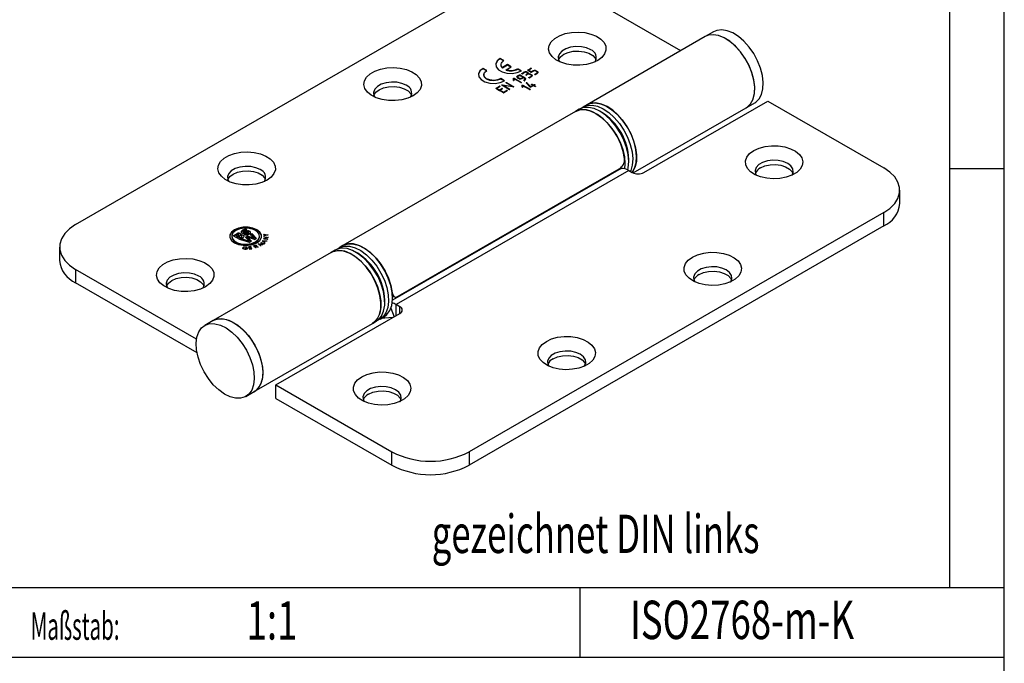
# Model space of a CAD drawing. Extents: x 5 to 415, y 5 to 292.
# Drawn here: x 325 to 415, y 53 to 112 of the extents above; entities that cross this region are included whole.
import ezdxf
from ezdxf.enums import TextEntityAlignment as Align

# ---------------------------------------------------------------- set-up
doc = ezdxf.new("R2010")
doc.units = 0
doc.layers.get('0').update_dxf_attribs({"linetype": 'CONTINUOUS'})

# ---------------------------------------------------------------- blocks, each defined once
blk = doc.blocks.new('SW_NOTE_0')
at = {"color": 0, "linetype": 'CONTINUOUS'}
for s, height, width, p in [('1:1', 3.5, 0.7, (19.705, -0.289)), ('Maßstab:      ', 2.5, 0.55, (0, 0))]:
    blk.add_text(s, height=height, dxfattribs=dict(at, width=width)).set_placement(p, align=Align.BOTTOM_LEFT)

msp = doc.modelspace()

# ---------------------------------------------------------------- linework, layer by layer
at = {"color": 7, "linetype": 'CONTINUOUS'}
for p, q in [((415, 60.25), (415, 292)), ((410, 287), (410, 60.25)), ((330.248, 93.382), (368.078, 115.221)), ((385.47, 109.263), (375.149, 115.221)), ((387.699, 110.55), (376.916, 104.325)), ((388.472, 110.996), (387.699, 110.55)), ((369.333, 108.357), (368.994, 108.553)), ((368.994, 108.512), (368.994, 108.553)), ((369.299, 108.336), (368.994, 108.512)), ((369.066, 107.987), (369.066, 107.947)), ((369.658, 107.99), (369.193, 107.722)), ((369.658, 107.949), (369.193, 107.681)), ((369.997, 107.794), (369.658, 107.99)), ((369.658, 107.949), (369.658, 107.99)), ((369.962, 107.774), (369.658, 107.949)), ((367.768, 107.453), (367.429, 107.649)), ((367.429, 107.608), (367.429, 107.649)), ((367.733, 107.433), (367.429, 107.608)), ((367.487, 107.076), (367.487, 107.035)), ((369.193, 107.681), (369.193, 107.722)), ((369.539, 107.53), (369.997, 107.794)), ((369.539, 107.489), (369.539, 107.53)), ((370.547, 106.895), (370.547, 106.936)), ((370.597, 106.935), (370.597, 106.976)), ((370.947, 107.425), (370.607, 107.621)), ((370.607, 107.58), (370.607, 107.621)), ((370.911, 107.405), (370.607, 107.58)), ((370.849, 106.975), (370.849, 107.016)), ((371.088, 106.846), (370.907, 106.95)), ((370.95, 106.981), (371.173, 106.853)), ((370.95, 106.94), (370.95, 106.981)), ((370.95, 106.94), (371.173, 106.812)), ((370.971, 107.192), (371.149, 107.294)), ((370.971, 107.173), (370.971, 107.192)), ((370.99, 107.162), (371.149, 107.253)), ((371.187, 107.261), (371.019, 107.164)), ((371.149, 107.253), (371.149, 107.294)), ((371.335, 107.06), (371.339, 107.066)), ((371.335, 107.052), (371.335, 107.06)), ((371.339, 107.066), (371.406, 107.104)), ((371.339, 107.047), (371.339, 107.066)), ((371.362, 107.039), (371.406, 107.064)), ((371.403, 107.279), (371.403, 107.32)), ((371.406, 107.064), (371.406, 107.104)), ((371.457, 107.083), (371.411, 107.057)), ((371.474, 107.127), (371.474, 107.168)), ((371.477, 107.252), (371.477, 107.292)), ((371.481, 107.151), (371.481, 107.202)), ((371.502, 107.497), (371.503, 107.499)), ((371.502, 107.479), (371.502, 107.497)), ((371.808, 107.303), (371.502, 107.479)), ((371.503, 107.499), (371.783, 107.66)), ((371.503, 107.479), (371.503, 107.499)), ((371.52, 107.468), (371.783, 107.619)), ((371.529, 107.112), (371.529, 107.152)), ((371.822, 107.628), (371.582, 107.489)), ((371.582, 107.489), (371.824, 107.349)), ((371.582, 107.448), (371.582, 107.489)), ((371.582, 107.448), (371.824, 107.308)), ((371.78, 107.062), (371.706, 107.104)), ((371.766, 107.125), (371.788, 107.113)), ((371.766, 107.084), (371.766, 107.125)), ((371.766, 107.084), (371.788, 107.072)), ((371.783, 107.619), (371.783, 107.66)), ((371.788, 107.072), (371.788, 107.113)), ((371.811, 107.099), (371.833, 107.087)), ((371.811, 107.059), (371.811, 107.099)), ((371.811, 107.059), (371.833, 107.046)), ((371.818, 107.625), (371.818, 107.657)), ((371.824, 107.349), (371.968, 107.432)), ((371.824, 107.308), (371.968, 107.391)), ((371.824, 107.308), (371.824, 107.349)), ((371.833, 107.046), (371.833, 107.087)), ((371.839, 106.94), (371.839, 106.991)), ((372.006, 107.398), (371.841, 107.303)), ((371.891, 106.997), (371.891, 107.037)), ((371.968, 107.391), (371.968, 107.432)), ((372.148, 107.118), (372.151, 107.124)), ((372.148, 107.114), (372.148, 107.118)), ((372.151, 107.124), (372.325, 107.225)), ((372.151, 107.107), (372.151, 107.124)), ((372.171, 107.095), (372.325, 107.184)), ((372.361, 107.178), (372.198, 107.095)), ((372.221, 107.414), (372.221, 107.455)), ((372.309, 107.378), (372.309, 107.419)), ((372.325, 107.184), (372.325, 107.225)), ((372.341, 107.358), (372.341, 107.399)), ((372.366, 107.247), (372.366, 107.299)), ((372.368, 107.337), (372.368, 107.378)), ((372.386, 107.332), (372.386, 107.373)), ((369.382, 106.522), (369.042, 106.718)), ((369.042, 106.677), (369.042, 106.718)), ((369.346, 106.501), (369.042, 106.677)), ((369.821, 105.732), (369.148, 106.12)), ((369.149, 106.12), (369.149, 106.139)), ((369.154, 106.117), (369.154, 106.143)), ((369.17, 106.107), (369.174, 106.108)), ((369.174, 106.108), (369.174, 106.149)), ((369.212, 106.143), (370.103, 106.006)), ((369.212, 106.102), (369.212, 106.143)), ((369.212, 106.102), (369.289, 106.091)), ((369.289, 106.095), (369.871, 105.759)), ((370.133, 105.962), (369.289, 106.095)), ((369.289, 106.054), (369.289, 106.095)), ((369.289, 106.054), (369.849, 105.731)), ((370.103, 106.006), (369.525, 106.339)), ((369.533, 106.335), (369.533, 106.362)), ((369.547, 106.326), (369.552, 106.328)), ((369.552, 106.328), (369.552, 106.369)), ((369.574, 106.366), (370.247, 105.978)), ((369.574, 106.325), (369.574, 106.366)), ((369.574, 106.325), (370.225, 105.95)), ((370.201, 106.569), (370.213, 106.749)), ((370.203, 106.565), (370.213, 106.708)), ((370.213, 106.708), (370.213, 106.749)), ((370.222, 106.719), (370.222, 106.76)), ((370.23, 106.722), (370.23, 106.763)), ((370.253, 106.765), (370.263, 106.763)), ((370.253, 106.724), (370.253, 106.765)), ((370.253, 106.724), (370.263, 106.722)), ((370.263, 106.763), (370.936, 106.374)), ((370.263, 106.722), (370.263, 106.763)), ((370.263, 106.722), (370.915, 106.346)), ((370.273, 106.701), (370.266, 106.569)), ((370.887, 106.347), (370.273, 106.701)), ((370.571, 106.783), (370.571, 106.786)), ((370.616, 106.76), (370.584, 106.779)), ((370.589, 106.874), (370.589, 106.823)), ((370.622, 106.813), (370.696, 106.77)), ((370.622, 106.772), (370.622, 106.813)), ((370.622, 106.772), (370.696, 106.729)), ((370.696, 106.729), (370.696, 106.77)), ((370.771, 106.701), (370.771, 106.741)), ((370.936, 106.358), (370.936, 106.374)), ((370.941, 106.761), (371.088, 106.846)), ((370.941, 106.72), (371.088, 106.805)), ((370.941, 106.72), (370.941, 106.761)), ((371.128, 106.813), (370.984, 106.73)), ((370.986, 105.935), (370.998, 106.115)), ((370.989, 105.931), (370.998, 106.074)), ((370.998, 106.074), (370.998, 106.115)), ((371.007, 106.085), (371.007, 106.125)), ((371.015, 106.088), (371.015, 106.129)), ((371.038, 106.131), (371.049, 106.129)), ((371.038, 106.09), (371.038, 106.131)), ((371.038, 106.09), (371.049, 106.088)), ((371.049, 106.129), (371.721, 105.74)), ((371.049, 106.088), (371.049, 106.129)), ((371.049, 106.088), (371.7, 105.712)), ((371.058, 106.067), (371.051, 105.935)), ((371.672, 105.713), (371.058, 106.067)), ((371.088, 106.805), (371.088, 106.846)), ((371.173, 106.812), (371.173, 106.853)), ((371.184, 106.519), (371.189, 106.526)), ((371.189, 106.526), (371.189, 106.567)), ((371.218, 106.609), (371.218, 106.66)), ((371.73, 105.938), (371.372, 106.322)), ((371.376, 106.318), (371.376, 106.339)), ((371.412, 106.306), (371.412, 106.347)), ((371.429, 106.34), (371.763, 105.98)), ((371.429, 106.299), (371.429, 106.34)), ((371.429, 106.299), (371.763, 105.94)), ((371.615, 106.811), (371.619, 106.817)), ((371.615, 106.806), (371.615, 106.811)), ((371.619, 106.817), (371.795, 106.918)), ((371.619, 106.799), (371.619, 106.817)), ((371.639, 106.788), (371.795, 106.878)), ((371.833, 106.873), (371.667, 106.789)), ((371.763, 105.98), (371.98, 106.106)), ((371.763, 105.94), (371.98, 106.065)), ((372.028, 106.078), (371.773, 105.93)), ((371.795, 106.878), (371.795, 106.918)), ((371.847, 106.893), (371.833, 106.873)), ((371.98, 106.106), (371.858, 106.176)), ((371.86, 106.174), (371.86, 106.195)), ((371.88, 106.163), (371.899, 106.165)), ((371.899, 106.205), (371.906, 106.204)), ((371.899, 106.165), (371.899, 106.205)), ((371.899, 106.165), (371.906, 106.163)), ((371.906, 106.204), (372.028, 106.134)), ((371.906, 106.163), (371.906, 106.204)), ((371.906, 106.163), (372.028, 106.093)), ((371.98, 106.065), (371.98, 106.106)), ((372.028, 106.134), (372.12, 106.187)), ((372.028, 106.093), (372.12, 106.146)), ((372.028, 106.093), (372.028, 106.134)), ((372.165, 105.999), (372.028, 106.078)), ((372.169, 106.159), (372.077, 106.106)), ((372.077, 106.106), (372.214, 106.026)), ((372.077, 106.065), (372.077, 106.106)), ((372.077, 106.065), (372.194, 105.997)), ((372.12, 106.146), (372.12, 106.187)), ((372.155, 106.151), (372.155, 106.186)), ((372.172, 106.163), (372.169, 106.159)), ((368.615, 105.831), (368.616, 105.833)), ((368.615, 105.813), (368.615, 105.831)), ((369.28, 105.429), (368.615, 105.813)), ((368.616, 105.833), (368.934, 106.015)), ((368.616, 105.812), (368.616, 105.833)), ((368.634, 105.802), (368.934, 105.974)), ((368.98, 105.987), (368.695, 105.823)), ((368.695, 105.823), (368.937, 105.683)), ((368.695, 105.782), (368.695, 105.823)), ((368.695, 105.782), (368.937, 105.642)), ((368.934, 105.974), (368.934, 106.015)), ((368.937, 105.683), (369.147, 105.804)), ((368.937, 105.642), (369.147, 105.763)), ((368.937, 105.642), (368.937, 105.683)), ((368.975, 105.984), (368.975, 106.011)), ((369.195, 105.775), (368.986, 105.655)), ((368.986, 105.655), (369.296, 105.476)), ((368.986, 105.614), (368.986, 105.655)), ((368.986, 105.614), (369.296, 105.435)), ((369.147, 105.763), (369.147, 105.804)), ((369.182, 105.768), (369.182, 105.802)), ((369.199, 105.781), (369.195, 105.775)), ((369.296, 105.476), (369.581, 105.64)), ((369.296, 105.435), (369.581, 105.6)), ((369.296, 105.435), (369.296, 105.476)), ((369.63, 105.613), (369.313, 105.43)), ((369.581, 105.6), (369.581, 105.64)), ((369.614, 105.638), (369.614, 105.604)), ((369.619, 105.606), (369.619, 105.638)), ((369.623, 105.609), (369.623, 105.636)), ((369.634, 105.619), (369.63, 105.613)), ((369.871, 105.743), (369.871, 105.759)), ((370.103, 105.967), (370.103, 106.006)), ((370.21, 105.95), (370.133, 105.962)), ((370.22, 105.949), (370.21, 105.95)), ((370.247, 105.96), (370.247, 105.978)), ((371.721, 105.724), (371.721, 105.74)), ((371.741, 105.93), (371.73, 105.938)), ((371.763, 105.94), (371.763, 105.98)), ((372.176, 105.995), (372.165, 105.999)), ((372.214, 106.008), (372.214, 106.026)), ((376.916, 104.325), (376.562, 104.121)), ((382.113, 98.139), (393.426, 104.67)), ((391.449, 104.055), (392.222, 104.501)), ((393.426, 104.67), (403.999, 98.567)), ((375.855, 103.712), (354.642, 91.466)), ((376.209, 103.917), (375.855, 103.712)), ((378.261, 103.629), (378.084, 103.731)), ((381.132, 98.099), (391.449, 104.055)), ((380.735, 99.138), (380.735, 99.342)), ((380.722, 98.33), (359.508, 86.083)), ((359.695, 86.839), (379.848, 98.473)), ((379.898, 98.511), (380.03, 98.52)), ((380.722, 98.33), (381.052, 98.139)), ((410, 98.5), (415, 98.5)), ((405.464, 95.301), (405.464, 96.526)), ((403.999, 94.485), (366.169, 72.646)), ((403.999, 93.26), (403.999, 94.485)), ((344.623, 92.37), (344.977, 92.574)), ((344.977, 92.534), (344.977, 92.574)), ((345.516, 92.766), (345.516, 92.715)), ((345.632, 92.484), (345.782, 92.569)), ((345.859, 92.788), (345.672, 92.726)), ((345.859, 92.747), (345.672, 92.686)), ((345.672, 92.686), (345.672, 92.726)), ((345.887, 92.682), (345.691, 92.618)), ((345.728, 92.819), (345.879, 92.907)), ((345.782, 92.529), (345.782, 92.569)), ((345.859, 92.747), (345.859, 92.788)), ((346.035, 92.589), (346.035, 92.64)), ((346.187, 92.488), (346.329, 92.569)), ((346.744, 92.115), (346.329, 92.569)), ((346.329, 92.529), (346.329, 92.569)), ((403.999, 93.26), (366.169, 71.421)), ((344.488, 92.324), (344.488, 92.284)), ((345.224, 92.023), (344.623, 92.37)), ((344.658, 92.35), (344.977, 92.534)), ((344.888, 92.401), (344.994, 92.462)), ((345.021, 92.324), (344.888, 92.401)), ((344.888, 92.36), (344.888, 92.401)), ((345.021, 92.284), (344.888, 92.36)), ((345.021, 92.324), (345.134, 92.39)), ((345.021, 92.284), (345.134, 92.349)), ((345.021, 92.284), (345.021, 92.324)), ((345.109, 92.273), (345.215, 92.335)), ((345.277, 92.176), (345.109, 92.273)), ((345.109, 92.233), (345.109, 92.273)), ((345.277, 92.136), (345.109, 92.233)), ((345.134, 92.349), (345.134, 92.39)), ((345.152, 92.388), (345.152, 92.428)), ((345.152, 92.387), (345.152, 92.428)), ((345.224, 92.023), (345.55, 92.212)), ((345.277, 92.176), (345.374, 92.233)), ((345.277, 92.136), (345.374, 92.192)), ((345.277, 92.136), (345.277, 92.176)), ((345.28, 92.425), (345.28, 92.384)), ((345.284, 92.383), (345.284, 92.423)), ((345.339, 91.998), (345.48, 92.08)), ((346.126, 91.758), (345.339, 91.998)), ((345.374, 92.192), (345.374, 92.233)), ((345.385, 91.984), (345.48, 92.039)), ((345.411, 92.252), (345.411, 92.293)), ((345.411, 92.251), (345.411, 92.292)), ((345.48, 92.08), (346.059, 91.886)), ((345.48, 92.039), (345.48, 92.08)), ((345.48, 92.039), (346.059, 91.846)), ((345.524, 92.393), (345.524, 92.434)), ((345.675, 92.467), (345.782, 92.529)), ((345.745, 92.233), (345.922, 92.335)), ((346.08, 91.898), (345.745, 92.233)), ((345.771, 92.207), (345.922, 92.294)), ((346.501, 92.142), (345.922, 92.335)), ((345.922, 92.294), (345.922, 92.335)), ((346.501, 92.101), (345.922, 92.294)), ((345.966, 92.199), (345.966, 92.158)), ((345.968, 92.194), (346.302, 91.86)), ((345.968, 92.154), (345.968, 92.194)), ((345.968, 92.154), (346.276, 91.845)), ((346.568, 92.013), (345.988, 92.206)), ((346.059, 91.846), (346.059, 91.886)), ((346.082, 91.853), (346.082, 91.894)), ((346.302, 91.86), (346.126, 91.758)), ((346.187, 92.488), (346.522, 92.153)), ((346.213, 92.462), (346.329, 92.529)), ((346.72, 92.101), (346.329, 92.529)), ((346.501, 92.101), (346.501, 92.142)), ((346.524, 92.108), (346.524, 92.149)), ((346.568, 92.013), (346.744, 92.115)), ((347.038, 92.284), (347.038, 92.324)), ((347.145, 91.762), (347.15, 91.764)), ((347.264, 91.563), (347.145, 91.762)), ((347.15, 91.764), (347.472, 91.626)), ((347.15, 91.754), (347.15, 91.764)), ((347.174, 91.713), (347.215, 91.695)), ((347.215, 91.71), (347.318, 91.536)), ((347.444, 91.609), (347.215, 91.71)), ((347.215, 91.669), (347.215, 91.71)), ((347.215, 91.669), (347.294, 91.535)), ((347.266, 91.904), (347.271, 91.909)), ((347.528, 91.701), (347.266, 91.904)), ((347.271, 91.909), (347.708, 91.896)), ((347.271, 91.901), (347.271, 91.909)), ((347.314, 91.867), (347.343, 91.866)), ((347.343, 91.884), (347.437, 91.81)), ((347.501, 91.879), (347.343, 91.884)), ((347.343, 91.845), (347.343, 91.884)), ((347.381, 92.085), (347.382, 92.09)), ((347.77, 92.04), (347.381, 92.085)), ((347.382, 92.09), (347.733, 92.205)), ((347.382, 92.085), (347.382, 92.09)), ((347.408, 92.514), (347.626, 92.452)), ((347.412, 92.487), (347.408, 92.514)), ((347.584, 92.439), (347.412, 92.487)), ((347.43, 92.372), (347.584, 92.439)), ((347.434, 92.345), (347.43, 92.372)), ((347.629, 92.43), (347.434, 92.345)), ((347.435, 92.24), (347.442, 92.262)), ((347.733, 92.205), (347.435, 92.24)), ((347.437, 91.81), (347.501, 91.879)), ((347.437, 91.771), (347.437, 91.81)), ((347.439, 91.771), (347.501, 91.838)), ((347.442, 92.262), (347.833, 92.217)), ((347.442, 92.239), (347.442, 92.262)), ((347.462, 92.076), (347.484, 92.083)), ((347.544, 91.878), (347.463, 91.79)), ((347.463, 91.79), (347.549, 91.724)), ((347.463, 91.751), (347.463, 91.79)), ((347.831, 92.212), (347.484, 92.097)), ((347.484, 92.097), (347.779, 92.063)), ((347.484, 92.073), (347.484, 92.097)), ((347.501, 91.838), (347.501, 91.879)), ((347.501, 91.862), (347.528, 91.861)), ((347.549, 91.724), (347.528, 91.701)), ((347.688, 91.874), (347.544, 91.878)), ((347.584, 92.41), (347.584, 92.439)), ((347.584, 92.423), (347.603, 92.418)), ((347.626, 92.452), (347.815, 92.462)), ((347.626, 92.428), (347.626, 92.452)), ((347.819, 92.44), (347.629, 92.43)), ((347.708, 91.896), (347.688, 91.874)), ((347.733, 92.179), (347.733, 92.205)), ((347.733, 92.187), (347.751, 92.185)), ((347.779, 92.063), (347.77, 92.04)), ((347.815, 92.462), (347.819, 92.44)), ((347.815, 92.439), (347.815, 92.462)), ((347.833, 92.217), (347.831, 92.212)), ((328.783, 91.341), (328.783, 90.117)), ((353.581, 90.854), (342.798, 84.629)), ((345.547, 91.252), (345.547, 91.201)), ((345.549, 91.206), (345.561, 91.168)), ((345.752, 91.216), (345.755, 91.238)), ((345.877, 91.21), (345.752, 91.216)), ((345.755, 91.238), (345.925, 91.23)), ((345.755, 91.216), (345.755, 91.238)), ((345.864, 91.152), (345.877, 91.169)), ((345.877, 91.169), (345.877, 91.21)), ((345.877, 91.191), (345.925, 91.189)), ((345.913, 91.311), (345.88, 91.296)), ((346.245, 91.398), (346.023, 91.371)), ((346.023, 91.371), (346.105, 91.148)), ((346.07, 91.336), (346.038, 91.332)), ((346.07, 91.354), (346.253, 91.376)), ((346.095, 91.284), (346.07, 91.354)), ((346.07, 91.313), (346.07, 91.354)), ((346.095, 91.243), (346.07, 91.313)), ((346.277, 91.306), (346.095, 91.284)), ((346.095, 91.243), (346.095, 91.284)), ((346.104, 91.244), (346.095, 91.243)), ((346.104, 91.262), (346.285, 91.284)), ((346.136, 91.174), (346.104, 91.262)), ((346.104, 91.222), (346.104, 91.262)), ((346.13, 91.151), (346.104, 91.222)), ((346.105, 91.148), (346.325, 91.174)), ((346.317, 91.196), (346.136, 91.174)), ((346.136, 91.151), (346.136, 91.174)), ((346.253, 91.376), (346.245, 91.398)), ((346.245, 91.375), (346.245, 91.398)), ((346.285, 91.284), (346.277, 91.306)), ((346.277, 91.283), (346.277, 91.306)), ((346.325, 91.174), (346.317, 91.196)), ((346.317, 91.173), (346.317, 91.196)), ((346.486, 91.457), (346.578, 91.486)), ((346.678, 91.254), (346.486, 91.457)), ((346.516, 91.425), (346.54, 91.433)), ((346.54, 91.448), (346.596, 91.466)), ((346.605, 91.379), (346.54, 91.448)), ((346.54, 91.407), (346.54, 91.448)), ((346.605, 91.338), (346.54, 91.407)), ((346.578, 91.46), (346.578, 91.486)), ((346.605, 91.379), (346.662, 91.397)), ((346.605, 91.338), (346.605, 91.379)), ((346.605, 91.338), (346.624, 91.344)), ((346.644, 91.366), (346.624, 91.359)), ((346.624, 91.359), (346.712, 91.265)), ((346.624, 91.319), (346.624, 91.359)), ((346.624, 91.319), (346.683, 91.256)), ((346.857, 91.311), (346.644, 91.366)), ((346.662, 91.356), (346.687, 91.367)), ((346.712, 91.265), (346.678, 91.254)), ((346.687, 91.379), (346.902, 91.325)), ((346.687, 91.355), (346.687, 91.379)), ((346.728, 91.395), (346.728, 91.446)), ((346.902, 91.325), (346.857, 91.311)), ((346.913, 91.627), (346.918, 91.63)), ((347.156, 91.442), (346.913, 91.627)), ((346.918, 91.63), (347.264, 91.563)), ((346.918, 91.624), (346.918, 91.63)), ((346.98, 91.577), (347.007, 91.572)), ((347.311, 91.532), (347.007, 91.59)), ((347.007, 91.59), (347.183, 91.458)), ((347.007, 91.556), (347.007, 91.59)), ((347.183, 91.458), (347.156, 91.442)), ((347.264, 91.541), (347.264, 91.563)), ((347.318, 91.536), (347.311, 91.532)), ((347.472, 91.626), (347.444, 91.609)), ((353.935, 91.058), (353.581, 90.854)), ((354.642, 91.466), (354.288, 91.262)), ((355.987, 90.77), (355.81, 90.872)), ((330.248, 89.3), (330.248, 88.076)), ((341.281, 82.931), (330.248, 89.3)), ((341.327, 81.68), (330.248, 88.076)), ((358.461, 86.28), (358.461, 86.484)), ((359.162, 86.902), (359.315, 86.805)), ((359.839, 85.893), (359.508, 86.083)), ((342.798, 84.629), (342.025, 84.183)), ((348.525, 78.749), (359.839, 85.28)), ((357.331, 84.359), (357.685, 84.563)), ((358.038, 84.767), (358.392, 84.971)), ((359.17, 84.895), (358.133, 84.822)), ((346.548, 78.134), (357.331, 84.359)), ((348.525, 78.749), (359.098, 72.646)), ((348.525, 77.524), (348.525, 78.749)), ((345.774, 77.687), (346.548, 78.134)), ((348.525, 77.524), (359.098, 71.421)), ((359.098, 71.421), (359.098, 72.646)), ((366.169, 72.646), (366.169, 71.421)), ((227.8, 60.25), (415, 60.25)), ((376.28, 53.875), (376.28, 60.25)), ((415, 5), (415, 60.25)), ((415, 53.875), (324.32, 53.875))]:
    msp.add_line(p, q, dxfattribs=at)
at = {"color": 8, "linetype": 'CONTINUOUS'}
for p, q in [((371.173, 106.524), (371.173, 106.546)), ((380.03, 98.52), (359.162, 86.473)), ((346.662, 91.361), (346.662, 91.397)), ((359.015, 85.75), (359.309, 84.975)), ((359.508, 85.09), (359.508, 86.083)), ((359.839, 85.28), (359.839, 85.893))]:
    msp.add_line(p, q, dxfattribs=at)
at = {"color": 7, "linetype": 'CONTINUOUS', "flags": 128}
for points in [[(377.889, 108.374), (377.411, 108.155), (376.859, 108.007), (376.262, 107.936), (375.653, 107.946), (375.064, 108.037), (374.527, 108.204), (374.072, 108.438), (373.722, 108.726), (373.497, 109.053), (373.409, 109.401), (373.462, 109.752), (373.654, 110.086), (373.974, 110.385), (374.405, 110.634), (374.924, 110.819), (375.502, 110.929), (376.109, 110.96), (376.712, 110.909), (377.279, 110.779), (377.778, 110.577), (378.183, 110.314), (378.473, 110.005), (378.63, 109.665), (378.648, 109.313), (378.525, 108.969), (378.267, 108.65), (377.889, 108.374)], [(391.449, 104.055), (391.54, 104.113), (391.849, 104.416), (392.071, 104.831), (392.197, 105.341), (392.222, 105.926), (392.146, 106.564), (391.97, 107.23), (391.703, 107.899), (391.353, 108.545), (390.936, 109.144), (390.466, 109.671), (389.961, 110.108), (389.442, 110.437), (388.928, 110.645), (388.439, 110.725), (387.993, 110.673), (387.699, 110.55)], [(391.449, 104.055), (391.575, 104.138), (391.874, 104.451), (392.086, 104.872), (392.203, 105.386), (392.22, 105.972), (392.137, 106.609), (391.956, 107.272), (391.685, 107.937), (391.334, 108.577), (390.916, 109.169), (390.447, 109.69), (389.945, 110.12), (389.429, 110.444), (388.918, 110.648), (388.432, 110.725), (387.99, 110.672), (387.699, 110.55)], [(392.222, 104.501), (392.313, 104.559), (392.623, 104.863), (392.845, 105.277), (392.971, 105.787), (392.996, 106.372), (392.919, 107.01), (392.744, 107.676), (392.476, 108.346), (392.127, 108.992), (391.709, 109.59), (391.239, 110.118), (390.734, 110.554), (390.215, 110.883), (389.701, 111.091), (389.212, 111.171), (388.766, 111.119), (388.472, 110.996)], [(377.27, 109.338), (376.872, 109.51), (376.405, 109.61), (375.908, 109.631), (375.421, 109.57), (374.984, 109.432), (374.632, 109.229), (374.393, 108.976), (374.287, 108.695), (374.323, 108.409), (374.401, 108.258)], [(374.318, 108.422), (374.323, 108.435), (374.497, 108.705), (374.796, 108.935), (375.194, 109.107), (375.661, 109.208), (376.158, 109.228), (376.645, 109.167), (377.082, 109.029), (377.434, 108.826), (377.673, 108.573), (377.748, 108.422)], [(368.994, 108.553), (368.717, 108.326), (368.592, 108.058), (368.633, 107.782), (368.836, 107.53), (369.176, 107.334), (369.611, 107.217), (370.09, 107.193), (370.554, 107.266), (370.947, 107.425)], [(369.193, 107.722), (369.127, 107.799), (369.085, 107.882), (369.067, 107.967), (369.074, 108.053), (369.105, 108.137), (369.159, 108.218), (369.236, 108.291), (369.333, 108.357)], [(361.042, 105.139), (360.564, 104.92), (360.012, 104.772), (359.415, 104.701), (358.806, 104.711), (358.217, 104.802), (357.681, 104.969), (357.225, 105.203), (356.876, 105.491), (356.651, 105.818), (356.562, 106.166), (356.615, 106.517), (356.807, 106.851), (357.127, 107.15), (357.558, 107.399), (358.077, 107.584), (358.655, 107.694), (359.263, 107.725), (359.866, 107.674), (360.432, 107.544), (360.931, 107.342), (361.336, 107.079), (361.626, 106.77), (361.783, 106.43), (361.801, 106.078), (361.678, 105.734), (361.42, 105.415), (361.042, 105.139)], [(367.429, 107.649), (367.145, 107.422), (367.014, 107.153), (367.052, 106.874), (367.256, 106.62), (367.598, 106.422), (368.039, 106.305), (368.522, 106.282), (368.989, 106.358), (369.382, 106.522)], [(369.042, 106.718), (368.75, 106.599), (368.4, 106.556), (368.049, 106.594), (367.751, 106.708), (367.554, 106.88), (367.487, 107.083), (367.563, 107.284), (367.768, 107.453)], [(369.042, 106.677), (368.75, 106.558), (368.4, 106.515), (368.049, 106.553), (367.751, 106.667), (367.554, 106.839), (367.487, 107.035)], [(370.571, 106.786), (370.533, 106.825), (370.521, 106.869), (370.547, 106.936)], [(370.547, 106.936), (370.572, 106.96), (370.597, 106.976)], [(370.547, 106.895), (370.572, 106.919), (370.597, 106.935)], [(370.647, 106.949), (370.606, 106.915), (370.589, 106.874), (370.596, 106.842), (370.622, 106.813)], [(370.907, 106.95), (370.868, 106.968), (370.832, 106.978)], [(370.849, 107.016), (370.91, 107), (370.95, 106.981)], [(370.849, 106.975), (370.91, 106.959), (370.95, 106.94)], [(370.966, 107.186), (370.969, 107.189), (370.971, 107.192)], [(370.983, 107.164), (370.969, 107.175), (370.966, 107.186)], [(371.235, 107.28), (371.207, 107.27), (371.187, 107.261)], [(371.35, 107.041), (371.346, 107.043), (371.343, 107.044)], [(371.411, 107.057), (371.395, 107.048), (371.383, 107.042)], [(371.403, 107.32), (371.447, 107.307), (371.477, 107.292)], [(371.403, 107.279), (371.447, 107.266), (371.477, 107.252)], [(371.406, 107.104), (371.453, 107.137), (371.474, 107.168)], [(371.406, 107.064), (371.453, 107.096), (371.474, 107.127)], [(371.474, 107.168), (371.481, 107.196), (371.473, 107.225), (371.432, 107.262)], [(371.493, 107.102), (371.472, 107.092), (371.457, 107.083)], [(371.474, 107.127), (371.481, 107.156), (371.48, 107.156)], [(371.477, 107.292), (371.531, 107.241), (371.542, 107.194)], [(371.477, 107.252), (371.531, 107.2), (371.537, 107.175)], [(371.502, 107.479), (371.498, 107.484), (371.497, 107.489), (371.502, 107.497)], [(371.542, 107.194), (371.536, 107.171), (371.529, 107.152)], [(371.662, 107.117), (371.67, 107.116), (371.766, 107.084)], [(371.83, 107.019), (371.806, 107.044), (371.78, 107.062)], [(371.788, 107.113), (371.799, 107.104), (371.811, 107.099)], [(371.788, 107.072), (371.799, 107.063), (371.811, 107.059)], [(371.795, 106.918), (371.837, 106.972), (371.83, 107.019)], [(371.795, 106.878), (371.837, 106.931), (371.835, 106.945)], [(371.818, 107.657), (371.829, 107.649), (371.834, 107.642)], [(371.834, 107.642), (371.829, 107.633), (371.822, 107.628)], [(371.833, 107.087), (371.87, 107.061), (371.891, 107.037)], [(371.833, 107.046), (371.87, 107.02), (371.891, 106.997)], [(371.891, 107.037), (371.908, 106.996), (371.901, 106.953), (371.847, 106.893)], [(371.891, 106.997), (371.908, 106.955), (371.907, 106.947)], [(371.968, 107.391), (372.031, 107.416), (372.069, 107.42)], [(372.164, 107.097), (372.15, 107.108), (372.147, 107.113), (372.148, 107.118)], [(372.221, 107.455), (372.273, 107.437), (372.309, 107.419)], [(372.221, 107.414), (372.273, 107.396), (372.309, 107.378)], [(372.248, 107.398), (372.24, 107.403), (372.234, 107.408)], [(372.308, 107.366), (372.275, 107.384), (372.248, 107.398)], [(372.346, 107.339), (372.326, 107.355), (372.308, 107.366)], [(372.309, 107.419), (372.327, 107.408), (372.341, 107.399)], [(372.309, 107.378), (372.327, 107.367), (372.341, 107.358)], [(372.325, 107.225), (372.354, 107.254), (372.365, 107.288), (372.346, 107.339)], [(372.325, 107.184), (372.354, 107.213), (372.365, 107.247), (372.363, 107.252)], [(372.341, 107.399), (372.355, 107.387), (372.368, 107.378)], [(372.341, 107.358), (372.355, 107.346), (372.368, 107.337)], [(372.42, 107.227), (372.391, 107.198), (372.361, 107.178)], [(372.386, 107.373), (372.424, 107.335), (372.441, 107.293), (372.42, 107.227)], [(372.386, 107.332), (372.424, 107.295), (372.434, 107.27)], [(360.424, 106.103), (360.025, 106.275), (359.558, 106.375), (359.061, 106.396), (358.575, 106.335), (358.137, 106.197), (357.785, 105.994), (357.547, 105.741), (357.441, 105.46), (357.476, 105.174), (357.554, 105.023)], [(369.148, 106.12), (369.144, 106.125), (369.143, 106.131), (369.149, 106.139)], [(369.149, 106.139), (369.151, 106.142), (369.154, 106.143)], [(369.154, 106.143), (369.164, 106.147), (369.174, 106.149)], [(369.174, 106.149), (369.195, 106.146), (369.212, 106.143)], [(369.174, 106.108), (369.195, 106.105), (369.212, 106.102)], [(369.525, 106.339), (369.522, 106.346), (369.523, 106.353), (369.533, 106.362)], [(369.533, 106.362), (369.543, 106.366), (369.552, 106.369)], [(369.552, 106.369), (369.565, 106.368), (369.574, 106.366)], [(369.552, 106.328), (369.565, 106.328), (369.574, 106.325)], [(370.214, 106.556), (370.205, 106.563), (370.201, 106.569)], [(370.213, 106.749), (370.216, 106.755), (370.222, 106.76)], [(370.213, 106.708), (370.216, 106.714), (370.222, 106.719)], [(370.222, 106.76), (370.226, 106.762), (370.23, 106.763)], [(370.222, 106.719), (370.226, 106.721), (370.23, 106.722)], [(370.23, 106.763), (370.243, 106.766), (370.253, 106.765)], [(370.23, 106.722), (370.243, 106.725), (370.253, 106.724)], [(370.266, 106.569), (370.261, 106.563), (370.256, 106.559)], [(370.584, 106.779), (370.575, 106.781), (370.572, 106.782), (370.57, 106.784), (370.569, 106.784), (370.569, 106.785), (370.571, 106.786)], [(370.59, 106.828), (370.596, 106.801), (370.622, 106.772)], [(370.737, 106.706), (370.683, 106.724), (370.647, 106.743)], [(370.696, 106.77), (370.735, 106.751), (370.771, 106.741)], [(370.696, 106.729), (370.735, 106.71), (370.771, 106.701)], [(370.864, 106.698), (370.871, 106.699), (370.941, 106.72)], [(370.936, 106.374), (370.941, 106.368), (370.939, 106.361), (370.929, 106.351)], [(370.998, 106.115), (371.001, 106.121), (371.007, 106.125)], [(370.998, 106.074), (371.001, 106.08), (371.007, 106.085)], [(371.007, 106.125), (371.011, 106.128), (371.015, 106.129)], [(371.007, 106.085), (371.011, 106.087), (371.015, 106.088)], [(371.015, 106.129), (371.028, 106.132), (371.038, 106.131)], [(371.015, 106.088), (371.028, 106.091), (371.038, 106.09)], [(371.189, 106.567), (371.217, 106.638), (371.209, 106.71), (371.128, 106.813)], [(371.171, 106.524), (371.168, 106.537), (371.173, 106.546)], [(371.173, 106.853), (371.259, 106.775), (371.291, 106.684), (371.243, 106.542)], [(371.173, 106.812), (371.259, 106.734), (371.282, 106.669)], [(371.173, 106.546), (371.183, 106.558), (371.189, 106.567)], [(371.189, 106.526), (371.217, 106.597), (371.215, 106.614)], [(371.243, 106.542), (371.226, 106.526), (371.222, 106.521), (371.221, 106.521), (371.221, 106.521), (371.221, 106.521), (371.221, 106.521), (371.221, 106.52), (371.221, 106.52), (371.221, 106.52), (371.221, 106.52), (371.221, 106.52), (371.221, 106.52), (371.222, 106.52), (371.222, 106.521)], [(371.372, 106.322), (371.371, 106.332), (371.376, 106.339)], [(371.376, 106.339), (371.395, 106.346), (371.412, 106.347)], [(371.389, 106.303), (371.395, 106.305), (371.412, 106.306)], [(371.412, 106.347), (371.422, 106.343), (371.429, 106.34)], [(371.412, 106.306), (371.422, 106.303), (371.429, 106.299)], [(371.632, 106.789), (371.618, 106.8), (371.615, 106.805), (371.615, 106.811)], [(371.858, 106.176), (371.853, 106.181), (371.853, 106.187), (371.86, 106.195)], [(371.86, 106.195), (371.88, 106.204), (371.899, 106.205)], [(372.12, 106.187), (372.14, 106.189), (372.155, 106.186)], [(372.12, 106.146), (372.14, 106.148), (372.148, 106.147)], [(372.155, 106.186), (372.17, 106.174), (372.172, 106.169), (372.172, 106.163)], [(357.471, 105.187), (357.476, 105.2), (357.65, 105.47), (357.949, 105.7), (358.347, 105.872), (358.814, 105.973), (359.311, 105.993), (359.798, 105.932), (360.235, 105.794), (360.587, 105.591), (360.826, 105.338), (360.901, 105.187)], [(368.615, 105.813), (368.611, 105.818), (368.611, 105.823), (368.615, 105.831)], [(368.975, 106.011), (368.981, 106.005), (368.984, 105.998), (368.98, 105.987)], [(369.182, 105.802), (369.196, 105.791), (369.199, 105.787), (369.199, 105.781)], [(369.616, 105.64), (369.614, 105.639), (369.614, 105.638), (369.614, 105.638), (369.615, 105.637), (369.616, 105.637), (369.617, 105.637), (369.619, 105.638)], [(369.619, 105.638), (369.621, 105.637), (369.623, 105.636)], [(369.623, 105.636), (369.633, 105.627), (369.634, 105.619)], [(369.871, 105.759), (369.874, 105.753), (369.873, 105.746), (369.863, 105.736)], [(370.243, 105.955), (370.231, 105.951), (370.22, 105.949)], [(370.247, 105.959), (370.245, 105.957), (370.243, 105.955)], [(370.247, 105.978), (370.251, 105.973), (370.252, 105.967), (370.247, 105.959)], [(370.999, 105.922), (370.99, 105.929), (370.986, 105.935)], [(371.051, 105.935), (371.046, 105.929), (371.042, 105.925)], [(371.721, 105.74), (371.726, 105.734), (371.725, 105.727), (371.714, 105.717)], [(371.773, 105.93), (371.755, 105.928), (371.741, 105.93)], [(372.211, 106.004), (372.193, 105.997), (372.176, 105.995)], [(372.214, 106.026), (372.218, 106.02), (372.218, 106.014), (372.211, 106.004)], [(376.394, 104.004), (376.528, 104.1), (376.924, 104.261), (377.378, 104.292), (377.873, 104.191), (378.389, 103.962), (378.907, 103.615), (379.407, 103.163), (379.87, 102.622), (380.278, 102.015)], [(376.916, 104.325), (377.207, 104.447), (377.649, 104.5), (378.135, 104.423), (378.645, 104.218), (379.161, 103.895), (379.664, 103.465), (380.132, 102.944), (380.55, 102.352), (380.902, 101.712), (381.173, 101.047), (381.353, 100.384), (381.437, 99.747), (381.42, 99.161), (381.303, 98.647), (381.091, 98.226), (381.034, 98.149)], [(380.631, 102.219), (380.224, 102.827), (379.761, 103.367), (379.261, 103.819), (378.742, 104.167), (378.226, 104.395), (377.732, 104.496), (377.278, 104.465), (376.916, 104.325)], [(375.855, 103.712), (376.25, 103.86), (376.708, 103.88), (377.205, 103.769), (377.722, 103.532), (378.239, 103.176), (378.737, 102.716), (379.196, 102.17), (379.599, 101.558), (379.93, 100.904), (380.177, 100.233), (380.329, 99.571), (380.382, 98.944), (380.351, 98.486)], [(380.352, 99.409), (380.225, 100.06), (380.004, 100.727), (379.696, 101.384), (379.314, 102.006), (378.872, 102.569), (378.386, 103.053), (377.875, 103.438), (377.359, 103.711), (376.857, 103.86), (376.388, 103.88), (375.97, 103.771), (375.855, 103.712)], [(380.639, 98.375), (380.686, 98.579), (380.735, 99.148), (380.683, 99.775), (380.53, 100.437), (380.284, 101.108), (379.953, 101.762), (379.55, 102.374), (379.091, 102.92), (378.593, 103.38), (378.075, 103.736), (377.558, 103.974), (377.061, 104.084), (376.604, 104.064), (376.209, 103.917)], [(380.278, 102.015), (380.615, 101.363), (380.868, 100.693), (381.028, 100.029), (381.088, 99.398), (381.047, 98.824), (380.905, 98.328), (380.867, 98.245)], [(381.034, 98.149), (381.259, 98.532), (381.4, 99.028), (381.442, 99.602), (381.382, 100.233), (381.222, 100.897), (380.968, 101.567), (380.631, 102.219)], [(347.713, 97.444), (347.235, 97.226), (346.683, 97.077), (346.086, 97.006), (345.477, 97.016), (344.888, 97.107), (344.352, 97.274), (343.896, 97.508), (343.547, 97.796), (343.322, 98.123), (343.233, 98.471), (343.286, 98.822), (343.478, 99.156), (343.798, 99.455), (344.229, 99.704), (344.748, 99.889), (345.326, 100), (345.934, 100.03), (346.537, 99.979), (347.103, 99.849), (347.602, 99.648), (348.007, 99.385), (348.297, 99.075), (348.455, 98.735), (348.472, 98.383), (348.349, 98.039), (348.091, 97.72), (347.713, 97.444)], [(392.137, 100.148), (392.615, 100.367), (393.168, 100.515), (393.765, 100.586), (394.374, 100.576), (394.963, 100.485), (395.499, 100.318), (395.954, 100.084), (396.304, 99.796), (396.529, 99.469), (396.617, 99.121), (396.564, 98.77), (396.373, 98.436), (396.053, 98.137), (395.622, 97.888), (395.103, 97.703), (394.524, 97.593), (393.917, 97.562), (393.314, 97.613), (392.748, 97.743), (392.248, 97.945), (391.843, 98.208), (391.554, 98.517), (391.396, 98.857), (391.379, 99.209), (391.502, 99.554), (391.759, 99.872), (392.137, 100.148)], [(395.625, 97.89), (395.633, 97.902), (395.739, 98.183), (395.704, 98.47), (395.529, 98.739), (395.231, 98.969), (394.832, 99.142), (394.366, 99.242), (393.869, 99.263), (393.382, 99.202), (392.945, 99.064), (392.593, 98.86), (392.354, 98.608), (392.248, 98.327), (392.284, 98.04), (392.362, 97.89)], [(392.756, 98.566), (393.155, 98.739), (393.622, 98.839), (394.118, 98.86), (394.605, 98.799), (395.042, 98.661), (395.394, 98.457), (395.633, 98.205), (395.708, 98.053)], [(347.095, 98.408), (346.696, 98.58), (346.229, 98.681), (345.732, 98.701), (345.246, 98.64), (344.808, 98.502), (344.456, 98.299), (344.218, 98.047), (344.112, 97.766), (344.147, 97.479), (344.226, 97.329)], [(344.142, 97.492), (344.147, 97.506), (344.321, 97.775), (344.62, 98.005), (345.019, 98.177), (345.485, 98.278), (345.982, 98.298), (346.469, 98.237), (346.906, 98.1), (347.258, 97.896), (347.497, 97.644), (347.572, 97.492)], [(403.999, 94.485), (404.559, 94.87), (404.995, 95.306), (405.293, 95.779), (405.445, 96.274), (405.445, 96.777), (405.293, 97.273), (404.995, 97.745), (404.559, 98.181), (403.999, 98.567)], [(330.248, 93.382), (329.688, 92.997), (329.252, 92.561), (328.954, 92.088), (328.802, 91.593), (328.802, 91.09), (328.954, 90.594), (329.252, 90.122), (329.688, 89.686), (330.248, 89.3)], [(344.738, 92.916), (344.471, 92.704), (344.331, 92.455), (344.331, 92.194), (344.471, 91.944), (344.738, 91.733), (345.105, 91.579), (345.536, 91.498), (345.99, 91.498), (346.421, 91.579), (346.788, 91.733), (347.055, 91.944), (347.195, 92.194), (347.195, 92.455), (347.055, 92.704), (346.788, 92.916), (346.421, 93.07), (345.99, 93.151), (345.536, 93.151), (345.105, 93.07), (344.738, 92.916)], [(344.862, 92.845), (344.608, 92.636), (344.493, 92.389), (344.532, 92.134), (344.719, 91.902), (345.032, 91.722), (345.433, 91.613), (345.874, 91.591), (346.302, 91.657), (346.665, 91.804), (346.919, 92.013), (347.033, 92.26), (346.995, 92.515), (346.808, 92.747), (346.494, 92.927), (346.093, 93.035), (345.652, 93.058), (345.224, 92.992), (344.862, 92.845)], [(347.213, 92.304), (347.195, 92.415), (347.055, 92.664), (346.788, 92.876), (346.421, 93.029), (345.99, 93.11), (345.536, 93.11), (345.105, 93.029), (344.738, 92.876)], [(345.28, 92.425), (345.312, 92.464), (345.316, 92.507), (345.294, 92.548), (345.247, 92.581), (345.183, 92.602), (345.11, 92.608), (345.038, 92.599), (344.977, 92.574)], [(345.315, 92.472), (345.294, 92.507), (345.247, 92.54), (345.183, 92.561), (345.11, 92.567), (345.038, 92.558), (344.977, 92.534)], [(345.879, 92.907), (345.836, 92.93), (345.783, 92.945), (345.724, 92.95), (345.666, 92.946), (345.56, 92.916), (345.47, 92.872), (345.345, 92.757), (345.344, 92.689), (345.364, 92.657), (345.399, 92.63), (345.463, 92.604), (345.54, 92.594), (345.691, 92.618)], [(345.842, 92.886), (345.836, 92.889), (345.783, 92.904), (345.724, 92.909), (345.666, 92.906), (345.56, 92.875), (345.47, 92.831), (345.345, 92.717), (345.344, 92.682)], [(345.672, 92.726), (345.613, 92.713), (345.582, 92.713), (345.554, 92.722), (345.524, 92.742), (345.517, 92.755), (345.517, 92.769), (345.534, 92.795), (345.562, 92.816), (345.599, 92.833), (345.644, 92.841), (345.689, 92.835), (345.728, 92.819)], [(345.672, 92.686), (345.613, 92.672), (345.582, 92.673), (345.554, 92.681), (345.524, 92.702), (345.517, 92.715), (345.517, 92.721)], [(345.632, 92.484), (345.736, 92.443), (345.86, 92.436), (345.976, 92.463), (346.073, 92.509), (346.209, 92.63), (346.216, 92.701), (346.161, 92.766), (346.098, 92.797), (346.018, 92.812), (345.935, 92.807), (345.859, 92.788)], [(345.887, 92.682), (345.92, 92.689), (345.955, 92.691), (345.988, 92.684), (346.014, 92.671), (346.034, 92.644), (346.029, 92.613), (346.006, 92.587), (345.97, 92.565), (345.925, 92.55), (345.874, 92.544), (345.824, 92.551), (345.782, 92.569)], [(346.033, 92.594), (346.029, 92.573), (346.006, 92.546), (345.97, 92.524), (345.925, 92.509), (345.874, 92.503), (345.824, 92.51), (345.782, 92.529)], [(346.213, 92.634), (346.216, 92.661), (346.161, 92.725), (346.098, 92.756), (346.018, 92.771), (345.935, 92.766), (345.859, 92.747)], [(344.488, 92.284), (344.532, 92.093), (344.719, 91.861), (345.032, 91.681), (345.433, 91.573), (345.874, 91.55), (346.302, 91.617), (346.665, 91.763), (346.919, 91.973), (347.033, 92.219), (347.038, 92.284)], [(345.28, 92.425), (345.28, 92.425), (345.28, 92.424), (345.28, 92.424), (345.281, 92.424), (345.281, 92.423), (345.282, 92.423), (345.283, 92.423), (345.284, 92.423)], [(345.28, 92.384), (345.28, 92.384), (345.28, 92.383), (345.281, 92.383), (345.281, 92.382), (345.282, 92.382), (345.283, 92.382), (345.284, 92.383)], [(345.988, 92.206), (345.984, 92.207), (345.979, 92.207), (345.974, 92.206), (345.97, 92.205), (345.967, 92.203), (345.966, 92.2), (345.966, 92.197), (345.968, 92.194)], [(345.966, 92.158), (345.966, 92.156), (345.968, 92.154)], [(346.059, 91.886), (346.064, 91.885), (346.069, 91.885), (346.074, 91.886), (346.078, 91.888), (346.08, 91.89), (346.082, 91.893), (346.082, 91.896), (346.08, 91.898)], [(346.059, 91.846), (346.064, 91.845), (346.069, 91.845), (346.074, 91.845), (346.078, 91.847), (346.08, 91.849), (346.082, 91.852), (346.082, 91.853)], [(346.501, 92.142), (346.506, 92.141), (346.511, 92.141), (346.515, 92.141), (346.519, 92.143), (346.522, 92.145), (346.524, 92.148), (346.524, 92.151), (346.522, 92.153)], [(346.501, 92.101), (346.506, 92.1), (346.511, 92.1), (346.515, 92.101), (346.519, 92.102), (346.522, 92.104), (346.524, 92.107), (346.524, 92.108)], [(345.925, 91.23), (345.908, 91.188), (345.866, 91.153), (345.803, 91.13), (345.73, 91.124), (345.622, 91.138), (345.538, 91.18), (345.514, 91.209), (345.505, 91.241), (345.511, 91.274), (345.532, 91.304), (345.566, 91.33), (345.611, 91.349), (345.718, 91.365), (345.826, 91.35), (345.913, 91.311)], [(345.88, 91.296), (345.813, 91.327), (345.73, 91.341), (345.645, 91.332), (345.577, 91.3), (345.556, 91.278), (345.547, 91.253), (345.563, 91.204), (345.618, 91.166), (345.698, 91.147), (345.756, 91.147), (345.811, 91.158), (345.854, 91.18), (345.877, 91.21)], [(346.578, 91.486), (346.673, 91.503), (346.721, 91.495), (346.755, 91.473), (346.77, 91.446), (346.76, 91.418), (346.729, 91.395), (346.687, 91.379)], [(346.662, 91.397), (346.718, 91.421), (346.725, 91.43), (346.728, 91.44), (346.72, 91.46), (346.71, 91.468), (346.696, 91.475), (346.68, 91.479), (346.662, 91.48), (346.596, 91.466)], [(346.723, 91.452), (346.755, 91.433), (346.77, 91.405), (346.769, 91.401)], [(357.331, 84.359), (357.457, 84.442), (357.756, 84.755), (357.968, 85.176), (358.085, 85.69), (358.102, 86.276), (358.019, 86.913), (357.838, 87.576), (357.567, 88.241), (357.216, 88.881), (356.798, 89.473), (356.329, 89.994), (355.827, 90.424), (355.311, 90.748), (354.8, 90.952), (354.314, 91.029), (353.872, 90.976), (353.581, 90.854)], [(353.581, 90.854), (353.754, 90.937), (354.183, 91.027), (354.661, 90.986), (355.17, 90.816), (355.69, 90.522), (356.201, 90.115), (356.683, 89.613), (357.118, 89.033), (357.489, 88.399), (357.782, 87.734), (357.986, 87.064), (358.092, 86.415), (358.098, 85.812), (358.001, 85.277), (357.807, 84.833), (357.523, 84.495), (357.331, 84.359)], [(357.685, 84.563), (357.876, 84.699), (358.161, 85.037), (358.355, 85.482), (358.451, 86.016), (358.446, 86.619), (358.339, 87.268), (358.136, 87.938), (357.843, 88.603), (357.472, 89.237), (357.036, 89.817), (356.554, 90.32), (356.043, 90.726), (355.524, 91.02), (355.015, 91.191), (354.537, 91.231), (354.107, 91.141), (353.935, 91.058)], [(354.12, 91.146), (354.366, 91.303), (354.781, 91.426), (355.249, 91.417), (355.752, 91.277), (356.271, 91.012), (356.786, 90.632), (357.277, 90.151), (357.725, 89.588), (358.113, 88.965), (358.426, 88.305), (358.652, 87.634), (358.783, 86.977), (358.813, 86.361), (358.741, 85.808), (358.57, 85.34), (358.307, 84.974), (357.961, 84.726), (357.853, 84.679)], [(354.642, 91.466), (354.757, 91.525), (355.175, 91.634), (355.644, 91.614), (356.146, 91.465), (356.662, 91.192), (357.173, 90.807), (357.659, 90.323), (358.101, 89.76), (358.483, 89.138), (358.791, 88.481), (359.012, 87.814), (359.139, 87.163)], [(358.392, 84.971), (358.66, 85.178), (358.923, 85.544), (359.094, 86.012), (359.166, 86.565), (359.136, 87.182), (359.006, 87.838), (358.78, 88.509), (358.466, 89.169), (358.078, 89.792), (357.63, 90.355), (357.139, 90.836), (356.624, 91.216), (356.105, 91.481), (355.602, 91.621), (355.134, 91.63), (354.719, 91.508), (354.642, 91.466)], [(386.534, 90.423), (387.012, 90.641), (387.564, 90.79), (388.161, 90.861), (388.77, 90.851), (389.359, 90.76), (389.895, 90.593), (390.351, 90.359), (390.7, 90.071), (390.925, 89.744), (391.014, 89.395), (390.96, 89.045), (390.769, 88.711), (390.449, 88.411), (390.018, 88.163), (389.499, 87.978), (388.921, 87.867), (388.313, 87.837), (387.71, 87.888), (387.144, 88.018), (386.645, 88.219), (386.239, 88.482), (385.95, 88.792), (385.792, 89.132), (385.775, 89.483), (385.898, 89.828), (386.156, 90.147), (386.534, 90.423)], [(342.11, 87.719), (341.631, 87.5), (341.079, 87.352), (340.482, 87.28), (339.873, 87.291), (339.284, 87.382), (338.748, 87.549), (338.292, 87.783), (337.943, 88.071), (337.718, 88.398), (337.63, 88.746), (337.683, 89.097), (337.874, 89.431), (338.194, 89.73), (338.625, 89.979), (339.144, 90.164), (339.723, 90.274), (340.33, 90.305), (340.933, 90.254), (341.499, 90.124), (341.998, 89.922), (342.404, 89.659), (342.693, 89.35), (342.851, 89.01), (342.868, 88.658), (342.745, 88.313), (342.488, 87.995), (342.11, 87.719)], [(341.491, 88.683), (341.092, 88.855), (340.625, 88.955), (340.129, 88.976), (339.642, 88.915), (339.205, 88.777), (338.852, 88.574), (338.614, 88.321), (338.508, 88.04), (338.543, 87.753), (338.622, 87.603)], [(390.021, 88.164), (390.029, 88.176), (390.135, 88.457), (390.1, 88.744), (389.926, 89.014), (389.627, 89.244), (389.228, 89.416), (388.762, 89.517), (388.265, 89.537), (387.778, 89.476), (387.341, 89.338), (386.989, 89.135), (386.75, 88.883), (386.644, 88.602), (386.68, 88.315), (386.758, 88.164)], [(387.152, 88.841), (387.551, 89.013), (388.018, 89.114), (388.515, 89.134), (389.001, 89.073), (389.438, 88.935), (389.791, 88.732), (390.029, 88.48), (390.105, 88.328)], [(338.539, 87.767), (338.543, 87.78), (338.717, 88.049), (339.016, 88.28), (339.415, 88.452), (339.881, 88.552), (340.378, 88.573), (340.865, 88.512), (341.302, 88.374), (341.654, 88.171), (341.893, 87.918), (341.968, 87.767)], [(359.139, 87.163), (359.188, 86.966), (359.282, 86.83), (359.412, 86.769), (359.573, 86.784), (359.695, 86.839)], [(342.798, 84.629), (343.089, 84.751), (343.531, 84.804), (344.017, 84.727), (344.527, 84.523), (345.044, 84.199), (345.546, 83.769), (346.015, 83.248), (346.433, 82.656), (346.784, 82.016), (347.055, 81.351), (347.236, 80.688), (347.319, 80.051), (347.302, 79.465), (347.185, 78.951), (346.973, 78.53), (346.673, 78.217), (346.548, 78.134)], [(342.798, 84.629), (342.855, 84.66), (343.267, 84.789), (343.733, 84.787), (344.234, 84.654), (344.753, 84.396), (345.268, 84.021), (345.761, 83.545), (346.212, 82.986), (346.604, 82.365), (346.921, 81.707), (347.152, 81.036), (347.288, 80.378), (347.323, 79.759), (347.257, 79.202)], [(346.483, 78.755), (346.318, 78.282), (346.059, 77.911), (345.717, 77.656), (345.306, 77.527), (344.84, 77.529), (344.338, 77.662), (343.82, 77.92), (343.304, 78.295), (342.811, 78.771), (342.361, 79.33), (341.969, 79.951), (341.651, 80.609), (341.42, 81.28), (341.284, 81.938), (341.249, 82.557), (341.316, 83.114), (341.482, 83.587), (341.74, 83.959), (342.082, 84.214), (342.494, 84.343), (342.959, 84.341), (343.461, 84.208), (343.98, 83.949), (344.495, 83.575), (344.988, 83.099), (345.439, 82.54), (345.83, 81.919), (346.148, 81.261), (346.379, 80.589), (346.515, 79.932), (346.55, 79.312), (346.483, 78.755)], [(373.205, 82.728), (373.683, 82.947), (374.235, 83.095), (374.832, 83.166), (375.441, 83.156), (376.03, 83.065), (376.566, 82.898), (377.022, 82.664), (377.371, 82.376), (377.596, 82.049), (377.685, 81.701), (377.632, 81.35), (377.44, 81.016), (377.12, 80.717), (376.689, 80.468), (376.17, 80.283), (375.592, 80.173), (374.984, 80.142), (374.381, 80.193), (373.815, 80.323), (373.316, 80.525), (372.91, 80.788), (372.621, 81.097), (372.463, 81.437), (372.446, 81.789), (372.569, 82.133), (372.827, 82.452), (373.205, 82.728)], [(376.692, 80.47), (376.7, 80.482), (376.806, 80.763), (376.771, 81.05), (376.597, 81.319), (376.298, 81.549), (375.899, 81.722), (375.433, 81.822), (374.936, 81.843), (374.449, 81.781), (374.012, 81.644), (373.66, 81.44), (373.421, 81.188), (373.315, 80.907), (373.351, 80.62), (373.429, 80.47)], [(373.823, 81.146), (374.222, 81.319), (374.689, 81.419), (375.186, 81.44), (375.672, 81.378), (376.109, 81.241), (376.462, 81.037), (376.7, 80.785), (376.776, 80.633)], [(356.358, 79.493), (356.836, 79.711), (357.388, 79.86), (357.985, 79.931), (358.594, 79.921), (359.183, 79.83), (359.72, 79.663), (360.175, 79.429), (360.524, 79.141), (360.749, 78.814), (360.838, 78.466), (360.785, 78.115), (360.593, 77.781), (360.273, 77.482), (359.842, 77.233), (359.323, 77.048), (358.745, 76.938), (358.138, 76.907), (357.535, 76.958), (356.968, 77.088), (356.469, 77.29), (356.064, 77.553), (355.774, 77.862), (355.617, 78.202), (355.599, 78.554), (355.722, 78.898), (355.98, 79.217), (356.358, 79.493)], [(359.846, 77.235), (359.854, 77.247), (359.959, 77.528), (359.924, 77.815), (359.75, 78.084), (359.451, 78.314), (359.053, 78.486), (358.586, 78.587), (358.089, 78.607), (357.602, 78.546), (357.165, 78.409), (356.813, 78.205), (356.574, 77.953), (356.468, 77.672), (356.504, 77.385), (356.582, 77.235)], [(356.976, 77.911), (357.375, 78.084), (357.842, 78.184), (358.339, 78.205), (358.825, 78.143), (359.263, 78.006), (359.615, 77.802), (359.854, 77.55), (359.929, 77.398)]]:
    msp.add_lwpolyline(points, dxfattribs=at)
at = {"color": 7, "linetype": 'CONTINUOUS'}
for centre, radius, start, end in [((377.018, 108.634), 0.748, 329.87948, 70.24677), ((369.249, 107.897), 0.666, 112.53725, 173.97456), ((369.432, 107.958), 0.366, 181.76564, 229.0963), ((367.678, 106.982), 0.674, 111.67732, 173.76327), ((369.962, 108.875), 1.41, 252.54241, 297.23261), ((369.962, 108.834), 1.41, 252.54241, 297.23261), ((370.78, 106.632), 0.39, 79.83048, 118.07824), ((370.747, 106.693), 0.285, 92.79727, 121.66967), ((370.782, 106.694), 0.289, 79.87042, 117.83286), ((371, 107.216), 0.0554, 251.69681, 289.14767), ((371.312, 106.957), 0.374, 75.91087, 115.89245), ((371.312, 106.916), 0.374, 75.91087, 115.89245), ((371.311, 107.018), 0.273, 63.73133, 106.23437), ((371.348, 107.056), 0.0131, 160.53836, 247.83123), ((371.366, 107.08), 0.0419, 248.04794, 294.37931), ((371.602, 106.842), 0.282, 68.55398, 112.90345), ((371.609, 106.805), 0.357, 63.87346, 103.02103), ((371.798, 107.616), 0.0465, 63.66905, 108.74159), ((371.796, 107.585), 0.0363, 71.2396, 111.85187), ((371.824, 107.339), 0.0402, 246.36543, 294.5491), ((372.125, 107.099), 0.368, 74.92478, 115.28924), ((372.13, 107.161), 0.268, 67.19867, 117.63031), ((372.183, 107.138), 0.0455, 245.9645, 289.58803), ((372.382, 107.393), 0.0206, 227.57608, 281.50998), ((372.382, 107.352), 0.0206, 227.57608, 281.50998), ((360.171, 105.399), 0.748, 329.87948, 70.24677), ((370.232, 106.612), 0.0585, 251.61758, 286.37801), ((370.267, 106.525), 0.036, 106.56322, 119.93888), ((370.654, 106.791), 0.0484, 218.41461, 261.59077), ((370.827, 107.065), 0.37, 255.93512, 295.10331), ((370.825, 107.018), 0.282, 258.96518, 294.34645), ((370.903, 106.391), 0.0474, 249.63882, 302.49529), ((371.199, 106.563), 0.0482, 233.75094, 298.26131), ((371.65, 106.841), 0.0554, 250.58759, 287.408), ((368.95, 105.973), 0.0452, 56.86162, 110.9343), ((368.949, 105.943), 0.0346, 70.4999, 115.39586), ((369.162, 105.761), 0.0457, 64.05988, 108.72779), ((369.161, 105.728), 0.0374, 69.70766, 111.11474), ((369.296, 105.474), 0.0473, 250.6368, 290.90154), ((369.597, 105.594), 0.0491, 67.97809, 109.12111), ((369.596, 105.561), 0.0416, 72.31927, 110.88991), ((369.838, 105.776), 0.0474, 249.63882, 302.49529), ((371.018, 105.978), 0.0585, 251.61758, 286.37801), ((371.052, 105.891), 0.036, 106.56322, 119.93888), ((371.688, 105.757), 0.0474, 249.63882, 302.49529), ((375.422, 99.132), 5.318, 2.26387, 57.73075), ((375.631, 99.389), 4.989, 29.37843, 58.18549), ((375.665, 99.165), 5.073, 1.99735, 31.76862), ((379.347, 99.346), 1.007, 299.84455, 3.5521), ((346.842, 97.704), 0.748, 329.87948, 70.24677), ((380.06, 97.281), 1.24, 57.77303, 91.41458), ((381.582, 99.162), 1.153, 242.60967, 297.39033), ((393.166, 97.706), 0.953, 115.47141, 158.63318), ((402.964, 95.548), 2.512, 294.33324, 354.34662), ((345.02, 92.222), 0.712, 113.40034, 173.41986), ((345.063, 92.328), 0.15, 72.78592, 117.07037), ((345.099, 92.419), 0.0538, 9.82058, 81.73365), ((345.097, 92.431), 0.0556, 312.6347, 356.77232), ((345.097, 92.39), 0.0556, 312.6347, 356.77232), ((345.3, 92.169), 0.187, 72.78592, 117.07037), ((345.419, 92.085), 0.364, 73.24527, 111.80818), ((345.419, 92.044), 0.364, 73.24527, 111.80818), ((345.346, 92.281), 0.0667, 9.82058, 81.73365), ((345.334, 92.299), 0.0778, 301.16525, 354.82204), ((345.334, 92.258), 0.0778, 301.16525, 354.82204), ((345.506, 92.309), 0.126, 9.82058, 81.73365), ((345.493, 92.249), 0.147, 24.28217, 77.91754), ((345.478, 92.346), 0.152, 298.17166, 354.16946), ((345.606, 91.196), 0.101, 113.13613, 175.33752), ((353.153, 86.277), 5.313, 2.23399, 57.76063), ((353.148, 86.274), 5.317, 2.26182, 57.7328), ((331.222, 90.321), 2.447, 184.78227, 246.53787), ((341.238, 87.978), 0.748, 329.87948, 70.24677), ((387.562, 87.981), 0.953, 115.47141, 158.63318), ((358.746, 84.798), 1.494, 59.31876, 74.79902), ((359.722, 85.587), 0.327, 290.78342, 69.21658), ((374.233, 80.286), 0.953, 115.47141, 158.63318), ((345.705, 79.462), 1.573, 302.3816, 350.47074), ((357.386, 77.051), 0.953, 115.47141, 158.63318), ((362.633, 79.432), 7.652, 242.48054, 297.51946), ((362.633, 78.207), 7.652, 242.48054, 297.51946)]:
    msp.add_arc(centre, radius, start, end, dxfattribs=at)

# ---------------------------------------------------------------- block references
msp.add_blockref('SW_NOTE_0', (326.142, 54.7), dxfattribs=at)

# ---------------------------------------------------------------- texts
for s, width, p in [('gezeichnet DIN links', 0.665, (362.743, 62.31)), ('ISO2768-m-K', 0.7, (380.849, 54.457))]:
    msp.add_text(s, height=3.5, dxfattribs=dict(at, width=width)).set_placement(p, align=Align.BOTTOM_LEFT)

doc.saveas('drawing.dxf')
